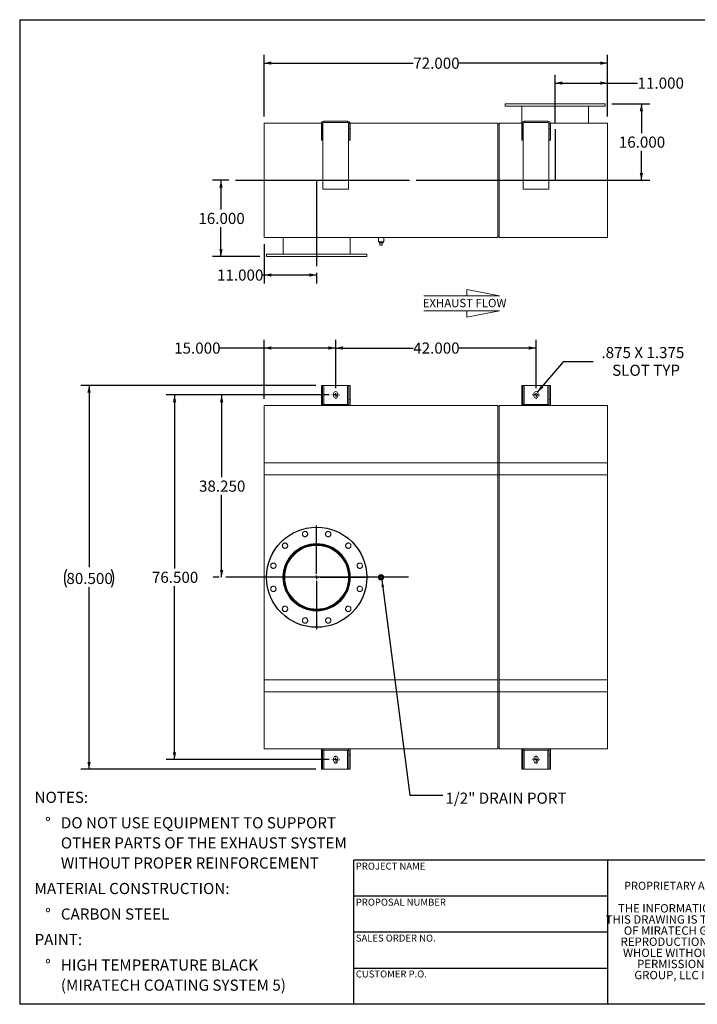
# Model space of a CAD drawing. Units: inches. Extents: x 0.5 to 10.5, y 0.5 to 7.9.
# Drawn here: x 0.5 to 5.6, y 0.5 to 7.9 of the extents above; entities that cross this region are included whole.
import ezdxf

# ---------------------------------------------------------------- set-up
doc = ezdxf.new("R2010")
doc.units = ezdxf.units.IN
doc.header["$MEASUREMENT"] = 0
doc.linetypes.add('HIDDEN', pattern=[0.075, 0.05, -0.025])
doc.layers.add('FORMAT', color=7, linetype='Continuous')
doc.styles.add('SLDTEXTSTYLE0', font='TXT', dxfattribs={"width": 0.75})
doc.styles.add('SLDTEXTSTYLE3', font='TXT', dxfattribs={"width": 0.7})
doc.dimstyles.new('SLDDIMSTYLE0', dxfattribs={"dimtxt": 0.083333, "dimasz": 0.055, "dimexe": 0, "dimexo": 0.0625, "dimgap": 0.020833, "dimtad": 0, "dimtih": 1, "dimtoh": 1, "dimdec": 3, "dimlfac": 28, "dimrnd": 1e-09, "dimzin": 4, "dimdsep": 46, "dimtxsty": 'SLDTEXTSTYLE0', "dimsah": 1, "dimcen": 0.09, "dimadec": 0, "dimazin": 1, "dimtfac": 1, "dimtdec": 4, "dimtofl": 0, "dimtmove": 0, "dimatfit": 3, "dimfxl": 0, "dimfrac": 2, "dimtolj": 1, "dimtzin": 12, "dimarcsym": 0})
doc.dimstyles.new('SLDDIMSTYLE1', dxfattribs={"dimtxt": 0.083333, "dimasz": 0.055, "dimexe": 0, "dimexo": 0.0625, "dimgap": 0.020833, "dimtad": 0, "dimtih": 1, "dimtoh": 1, "dimdec": 3, "dimlfac": 28, "dimrnd": 1e-09, "dimzin": 12, "dimdsep": 46, "dimtxsty": 'SLDTEXTSTYLE0', "dimsah": 1, "dimcen": 0, "dimadec": 0, "dimazin": 3, "dimtfac": 1, "dimtdec": 4, "dimtofl": 0, "dimtmove": 0, "dimatfit": 3, "dimfxl": 0, "dimfrac": 2, "dimtolj": 1, "dimtzin": 12, "dimarcsym": 0})
doc.dimstyles.new('SLDDIMSTYLE2', dxfattribs={"dimtxt": 0.18, "dimasz": 0.055, "dimexe": 0, "dimexo": 0.0625, "dimgap": 0, "dimtad": 0, "dimtih": 1, "dimtoh": 1, "dimdec": 0, "dimrnd": 1e-09, "dimzin": 0, "dimdsep": 46, "dimtxsty": 'Standard', "dimsah": 1, "dimcen": 0.09, "dimadec": 0, "dimazin": 0, "dimtfac": 0.055, "dimtdec": 0, "dimtofl": 0, "dimtmove": 0, "dimatfit": 3, "dimfxl": 0, "dimfrac": 2, "dimtolj": 1, "dimtzin": 0, "dimarcsym": 0})

# ---------------------------------------------------------------- blocks, each defined once
blk = doc.blocks.new('Flow Arrow - Exhaust Flow')
at = {"color": 7, "linetype": 'Continuous', "lineweight": 0}
for p, q in [((187.51, 456.2), (171.88, 459.22)), ((171.88, 459.22), (171.88, 456.2)), ((151.3, 456.2), (187.51, 456.2)), ((151.3, 448.97), (187.51, 448.97)), ((187.51, 448.97), (171.88, 445.94)), ((171.88, 445.94), (171.88, 448.97))]:
    blk.add_line(p, q, dxfattribs=at)
at = {"color": 7, "linetype": 'Continuous', "lineweight": 0, "insert": (150.76, 454.72), "char_height": 4, "attachment_point": 1, "style": 'SLDTEXTSTYLE0'}
blk.add_mtext('EXHAUST FLOW', dxfattribs=at)
blk = doc.blocks.new('SW_NOTE_0')
at = {"layer": 'FORMAT', "color": 0, "attachment_point": 1, "style": 'SLDTEXTSTYLE0'}
for s, insert, char_height in [('NOTES:', (0, 0.1074), 0.08333), ('%%d', (0.0787, -0.0837), 0.08333), ('DO NOT USE EQUIPMENT TO SUPPORT', (0.1969, -0.0837), 0.083333), ('OTHER PARTS OF THE EXHAUST SYSTEM', (0.1969, -0.2342), 0.083333), ('WITHOUT PROPER REINFORCEMENT', (0.1969, -0.3847), 0.083333), ('MATERIAL CONSTRUCTION:', (0, -0.5758), 0.083333), ('%%d', (0.0787, -0.7669), 0.08333), ('CARBON STEEL', (0.1969, -0.7669), 0.083333), ('PAINT:', (0, -0.958), 0.08333), ('%%d', (0.0787, -1.1491), 0.08333), ('HIGH TEMPERATURE BLACK', (0.1969, -1.1491), 0.083333), ('(MIRATECH COATING SYSTEM 5)', (0.1969, -1.2996), 0.083333)]:
    blk.add_mtext(s, dxfattribs=dict(at, insert=insert, char_height=char_height))
blk = doc.blocks.new('SW_NOTE_2')
at = {"layer": 'FORMAT', "color": 0, "char_height": 0.0625, "attachment_point": 2, "style": 'SLDTEXTSTYLE3'}
for s, insert in [('THE INFORMATION CONTAINED IN', (0.5811, 0.0806)), ('THIS DRAWING IS THE SOLE PROPERTY', (0.582, -0.0028)), ('OF MIRATECH GROUP, LLC.  ANY', (0.58, -0.0861)), ('REPRODUCTION IN PART OR AS A', (0.58, -0.1694)), ('WHOLE WITHOUT THE WRITTEN', (0.5768, -0.2528)), ('PERMISSION OF MIRATECH', (0.5805, -0.3361)), ('GROUP, LLC IS PROHIBITED.', (0.5841, -0.4194))]:
    blk.add_mtext(s, dxfattribs=dict(at, insert=insert))
blk = doc.blocks.new('_D')
at = {"layer": 'FORMAT'}
for p, q in [((2.8159, 5.0647), (1.9493, 5.0647)), ((2.0118, 5.0647), (2.0118, 4.4479)), ((2.0118, 3.6986), (2.0118, 4.3155)), ((1.9945, 3.6986), (1.9493, 3.6986))]:
    blk.add_line(p, q, dxfattribs=at)
for points in [[(2.0118, 5.0647), (1.9993, 5.0097), (2.0243, 5.0097)], [(2.0118, 3.6986), (2.0243, 3.7536), (1.9993, 3.7536)]]:
    blk.add_solid(points, dxfattribs=at)
at = {"layer": 'FORMAT', "insert": (1.8425, 4.4229), "char_height": 0.08333, "attachment_point": 1, "style": 'SLDTEXTSTYLE0'}
blk.add_mtext('38.250', dxfattribs=at)
blk = doc.blocks.new('_D_1')
at = {"layer": 'FORMAT'}
for p, q in [((2.7177, 5.1361), (0.9566, 5.1361)), ((1.0191, 5.1361), (1.0191, 3.7733)), ((1.0191, 2.2611), (1.0191, 3.624)), ((2.7177, 2.2611), (0.9566, 2.2611))]:
    blk.add_line(p, q, dxfattribs=at)
for centre, start, end in [((0.9823, 3.6902), 153.43495, 206.56505), ((1.056, 3.6902), 333.43495, 26.56505)]:
    blk.add_arc(centre, 0.148, start, end, dxfattribs=at)
for points in [[(1.0191, 5.1361), (1.0066, 5.0811), (1.0316, 5.0811)], [(1.0191, 2.2611), (1.0316, 2.3161), (1.0066, 2.3161)]]:
    blk.add_solid(points, dxfattribs=at)
at = {"layer": 'FORMAT', "insert": (0.8499, 3.7314), "char_height": 0.08333, "attachment_point": 1, "style": 'SLDTEXTSTYLE0'}
blk.add_mtext('80.500', dxfattribs=at)
blk = doc.blocks.new('_D_2')
at = {"layer": 'FORMAT'}
for p, q in [((2.8159, 5.0647), (1.5967, 5.0647)), ((1.6592, 5.0647), (1.6592, 3.7649)), ((1.6592, 2.3326), (1.6592, 3.6324)), ((2.8159, 2.3326), (1.5967, 2.3326))]:
    blk.add_line(p, q, dxfattribs=at)
for points in [[(1.6592, 5.0647), (1.6467, 5.0097), (1.6717, 5.0097)], [(1.6592, 2.3326), (1.6717, 2.3876), (1.6467, 2.3876)]]:
    blk.add_solid(points, dxfattribs=at)
at = {"layer": 'FORMAT', "insert": (1.4899, 3.7399), "char_height": 0.08333, "attachment_point": 1, "style": 'SLDTEXTSTYLE0'}
blk.add_mtext('76.500', dxfattribs=at)
blk = doc.blocks.new('_D_3')
at = {"layer": 'FORMAT'}
for p, q in [((2.3302, 5.0344), (2.3302, 5.4783)), ((2.8659, 5.1147), (2.8659, 5.4783)), ((2.3302, 5.4158), (1.9951, 5.4158)), ((2.8659, 5.4158), (2.3302, 5.4158))]:
    blk.add_line(p, q, dxfattribs=at)
for points in [[(2.3302, 5.4158), (2.3852, 5.4033), (2.3852, 5.4283)], [(2.8659, 5.4158), (2.8109, 5.4283), (2.8109, 5.4033)]]:
    blk.add_solid(points, dxfattribs=at)
at = {"layer": 'FORMAT', "insert": (1.6565, 5.457), "char_height": 0.08333, "attachment_point": 1, "style": 'SLDTEXTSTYLE0'}
blk.add_mtext('15.000', dxfattribs=at)
blk = doc.blocks.new('_D_4')
at = {"layer": 'FORMAT'}
for p, q in [((2.8659, 5.1147), (2.8659, 5.4783)), ((4.3659, 5.1147), (4.3659, 5.4783)), ((2.8659, 5.4158), (3.4466, 5.4158)), ((4.3659, 5.4158), (3.7852, 5.4158))]:
    blk.add_line(p, q, dxfattribs=at)
for points in [[(2.8659, 5.4158), (2.9209, 5.4033), (2.9209, 5.4283)], [(4.3659, 5.4158), (4.3109, 5.4283), (4.3109, 5.4033)]]:
    blk.add_solid(points, dxfattribs=at)
at = {"layer": 'FORMAT', "insert": (3.4466, 5.457), "char_height": 0.08333, "attachment_point": 1, "style": 'SLDTEXTSTYLE0'}
blk.add_mtext('42.000', dxfattribs=at)
blk = doc.blocks.new('_D_5')
at = {"layer": 'FORMAT'}
for p, q in [((4.3761, 5.0855), (4.5741, 5.3159)), ((4.5741, 5.3159), (4.7928, 5.3159))]:
    blk.add_line(p, q, dxfattribs=at)
blk.add_solid([(4.3761, 5.0855), (4.4214, 5.1191), (4.4025, 5.1354)], dxfattribs=at)
at = {"layer": 'FORMAT', "attachment_point": 1, "style": 'SLDTEXTSTYLE0'}
for s, insert, char_height in [('.875 X 1.375', (4.8553, 5.4233), 0.083333), ('SLOT TYP', (4.9359, 5.2909), 0.08333)]:
    blk.add_mtext(s, dxfattribs=dict(at, insert=insert, char_height=char_height))
blk = doc.blocks.new('SW_CENTERMARKSYMBOL_0')
at = {"layer": 'FORMAT', "color": 0}
for p, q in [((0, 0.0268), (0, 0.3884)), ((-0.0268, 0), (-0.3884, 0)), ((0, 0), (-0.0134, 0)), ((0, 0), (0, 0.0134)), ((0, 0), (0, -0.0134)), ((0, 0), (0.0134, 0)), ((0.0268, 0), (0.3884, 0)), ((0, -0.0268), (0, -0.3884))]:
    blk.add_line(p, q, dxfattribs=at)
blk = doc.blocks.new('SW_CENTERMARKSYMBOL_1')
at = {"layer": 'FORMAT', "color": 0}
for p, q in [((-0.0268, 0), (-0.029, 0)), ((0, 0), (-0.0134, 0)), ((0, 0.0268), (0, 0.029)), ((0, 0), (0, 0.0134)), ((0, 0), (0, -0.0134)), ((0, 0), (0.0134, 0)), ((0.0268, 0), (0.029, 0)), ((0, -0.0268), (0, -0.029))]:
    blk.add_line(p, q, dxfattribs=at)
blk = doc.blocks.new('SW_CENTERMARKSYMBOL_2')
at = {"layer": 'FORMAT', "color": 0}
for p, q in [((-0.0268, 0), (-0.029, 0)), ((0, 0), (-0.0134, 0)), ((0, 0.0268), (0, 0.029)), ((0, 0), (0, 0.0134)), ((0, 0), (0, -0.0134)), ((0, 0), (0.0134, 0)), ((0.0268, 0), (0.029, 0)), ((0, -0.0268), (0, -0.029))]:
    blk.add_line(p, q, dxfattribs=at)
blk = doc.blocks.new('SW_CENTERMARKSYMBOL_3')
at = {"layer": 'FORMAT', "color": 0}
for p, q in [((-0.0268, 0), (-0.029, 0)), ((0, 0), (-0.0134, 0)), ((0, 0.0268), (0, 0.029)), ((0, 0), (0, 0.0134)), ((0, 0), (0, -0.0134)), ((0, 0), (0.0134, 0)), ((0.0268, 0), (0.029, 0)), ((0, -0.0268), (0, -0.029))]:
    blk.add_line(p, q, dxfattribs=at)
blk = doc.blocks.new('SW_CENTERMARKSYMBOL_4')
at = {"layer": 'FORMAT', "color": 0}
for p, q in [((-0.0268, 0), (-0.029, 0)), ((0, 0), (-0.0134, 0)), ((0, 0.0268), (0, 0.029)), ((0, 0), (0, 0.0134)), ((0, 0), (0, -0.0134)), ((0, 0), (0.0134, 0)), ((0.0268, 0), (0.029, 0)), ((0, -0.0268), (0, -0.029))]:
    blk.add_line(p, q, dxfattribs=at)
blk = doc.blocks.new('_D_6')
at = {"layer": 'FORMAT'}
for p, q in [((2.0659, 6.6725), (1.9446, 6.6725)), ((2.0071, 6.6725), (2.0071, 6.453)), ((2.0071, 6.1011), (2.0071, 6.3206)), ((2.2981, 6.1011), (1.9446, 6.1011))]:
    blk.add_line(p, q, dxfattribs=at)
for points in [[(2.0071, 6.6725), (1.9946, 6.6175), (2.0196, 6.6175)], [(2.0071, 6.1011), (2.0196, 6.1561), (1.9946, 6.1561)]]:
    blk.add_solid(points, dxfattribs=at)
at = {"layer": 'FORMAT', "insert": (1.8379, 6.428), "char_height": 0.08333, "attachment_point": 1, "style": 'SLDTEXTSTYLE0'}
blk.add_mtext('16.000', dxfattribs=at)
blk = doc.blocks.new('_D_7')
at = {"layer": 'FORMAT'}
for p, q in [((4.9338, 7.244), (5.2172, 7.244)), ((5.1547, 7.244), (5.1547, 7.0245)), ((5.1547, 6.6725), (5.1547, 6.8921)), ((3.4673, 6.6725), (5.2172, 6.6725))]:
    blk.add_line(p, q, dxfattribs=at)
for points in [[(5.1547, 7.244), (5.1422, 7.189), (5.1672, 7.189)], [(5.1547, 6.6725), (5.1672, 6.7275), (5.1422, 6.7275)]]:
    blk.add_solid(points, dxfattribs=at)
at = {"layer": 'FORMAT', "insert": (4.9855, 6.9995), "char_height": 0.08333, "attachment_point": 1, "style": 'SLDTEXTSTYLE0'}
blk.add_mtext('16.000', dxfattribs=at)
blk = doc.blocks.new('_D_8')
at = {"layer": 'FORMAT'}
for p, q in [((4.5088, 7.1052), (4.5088, 7.4628)), ((4.9017, 7.1511), (4.9017, 7.4628)), ((4.5088, 7.4003), (4.9017, 7.4003)), ((4.9017, 7.4003), (5.1261, 7.4003))]:
    blk.add_line(p, q, dxfattribs=at)
for points in [[(4.5088, 7.4003), (4.5638, 7.3878), (4.5638, 7.4128)], [(4.9017, 7.4003), (4.8467, 7.4128), (4.8467, 7.3878)]]:
    blk.add_solid(points, dxfattribs=at)
at = {"layer": 'FORMAT', "insert": (5.1261, 7.4415), "char_height": 0.08333, "attachment_point": 1, "style": 'SLDTEXTSTYLE0'}
blk.add_mtext('11.000', dxfattribs=at)
blk = doc.blocks.new('_D_9')
at = {"layer": 'FORMAT'}
for p, q in [((2.3302, 6.194), (2.3302, 5.9001)), ((2.7231, 5.9797), (2.7231, 5.9001)), ((2.3302, 5.9626), (2.3159, 5.9626)), ((2.7231, 5.9626), (2.3302, 5.9626))]:
    blk.add_line(p, q, dxfattribs=at)
for points in [[(2.3302, 5.9626), (2.3852, 5.9501), (2.3852, 5.9751)], [(2.7231, 5.9626), (2.6681, 5.9751), (2.6681, 5.9501)]]:
    blk.add_solid(points, dxfattribs=at)
at = {"layer": 'FORMAT', "insert": (1.9773, 6.0038), "char_height": 0.08333, "attachment_point": 1, "style": 'SLDTEXTSTYLE0'}
blk.add_mtext('11.000', dxfattribs=at)
blk = doc.blocks.new('_D_10')
at = {"layer": 'FORMAT'}
for p, q in [((2.3302, 7.1511), (2.3302, 7.6122)), ((4.9017, 7.1511), (4.9017, 7.6122)), ((2.3302, 7.5497), (3.4466, 7.5497)), ((4.9017, 7.5497), (3.7852, 7.5497))]:
    blk.add_line(p, q, dxfattribs=at)
for points in [[(2.3302, 7.5497), (2.3852, 7.5372), (2.3852, 7.5622)], [(4.9017, 7.5497), (4.8467, 7.5622), (4.8467, 7.5372)]]:
    blk.add_solid(points, dxfattribs=at)
at = {"layer": 'FORMAT', "insert": (3.4466, 7.5909), "char_height": 0.08333, "attachment_point": 1, "style": 'SLDTEXTSTYLE0'}
blk.add_mtext('72.000', dxfattribs=at)

msp = doc.modelspace()

# ---------------------------------------------------------------- linework, layer by layer
at = {"color": 7, "linetype": 'Continuous', "lineweight": 15}
for p, q in [((4.133794, 7.243969), (4.133794, 7.226112)), ((4.883794, 7.243969), (4.133794, 7.243969)), ((4.883794, 7.226112), (4.883794, 7.243969)), ((4.883794, 7.226112), (4.133794, 7.226112)), ((4.258794, 7.226112), (4.258794, 7.101112)), ((4.508772, 7.226112), (4.508772, 7.101112)), ((4.508773, 7.226112), (4.508773, 7.101112)), ((4.508815, 7.101112), (4.508815, 7.226112)), ((4.508816, 7.101112), (4.508816, 7.226112)), ((4.758794, 7.101112), (4.758794, 7.226112)), ((2.330222, 7.101112), (2.759361, 7.101112)), ((2.330222, 6.243969), (2.330222, 7.101112)), ((2.767722, 7.096648), (2.758794, 7.096648)), ((2.758794, 7.096648), (2.758794, 7.060934)), ((2.767722, 7.096648), (2.767722, 7.060934)), ((2.768919, 7.101112), (2.771151, 7.101112)), ((2.769955, 7.096648), (2.769955, 6.605577)), ((2.776651, 7.114505), (2.776651, 7.105577)), ((2.776651, 7.114505), (2.955222, 7.114505)), ((2.776651, 7.105577), (2.955222, 7.105577)), ((2.955222, 7.114505), (2.955222, 7.105577)), ((2.960723, 7.101112), (2.962955, 7.101112)), ((2.961919, 6.605577), (2.961919, 7.096648)), ((2.964151, 7.096648), (2.97308, 7.096648)), ((2.964151, 7.060934), (2.964151, 7.096648)), ((2.972513, 7.101112), (4.080222, 7.101112)), ((2.97308, 7.060934), (2.97308, 7.096648)), ((4.080222, 6.243969), (4.080222, 7.101112)), ((4.080222, 7.094416), (4.080562, 7.094416)), ((4.080562, 7.094416), (4.088812, 7.094416)), ((4.080562, 6.250666), (4.080562, 7.094416)), ((4.089151, 7.094416), (4.088812, 7.094416)), ((4.088812, 7.094416), (4.088812, 6.250666)), ((4.089151, 7.101112), (4.259361, 7.101112)), ((4.089151, 6.243969), (4.089151, 7.101112)), ((4.267722, 7.096648), (4.258794, 7.096648)), ((4.258794, 7.096648), (4.258794, 7.060934)), ((4.267722, 7.096648), (4.267722, 7.060934)), ((4.268919, 7.101112), (4.271151, 7.101112)), ((4.269955, 7.096648), (4.269955, 6.605577)), ((4.276651, 7.114505), (4.276651, 7.105577)), ((4.276651, 7.114505), (4.455222, 7.114505)), ((4.276651, 7.105577), (4.455222, 7.105577)), ((4.455222, 7.114505), (4.455222, 7.105577)), ((4.460723, 7.101112), (4.462955, 7.101112)), ((4.461919, 6.605577), (4.461919, 7.096648)), ((4.464151, 7.096648), (4.47308, 7.096648)), ((4.464151, 7.060934), (4.464151, 7.096648)), ((4.472513, 7.101112), (4.901651, 7.101112)), ((4.47308, 7.060934), (4.47308, 7.096648)), ((4.901651, 6.243969), (4.901651, 7.101112)), ((2.767722, 7.060934), (2.758794, 7.060934)), ((2.758794, 6.971648), (2.758794, 7.060934)), ((2.767722, 6.971648), (2.767722, 7.060934)), ((2.964151, 7.060934), (2.97308, 7.060934)), ((2.964151, 7.060934), (2.964151, 6.971648)), ((2.97308, 7.060934), (2.97308, 6.971648)), ((4.267722, 7.060934), (4.258794, 7.060934)), ((4.258794, 6.971648), (4.258794, 7.060934)), ((4.267722, 6.971648), (4.267722, 7.060934)), ((4.464151, 7.060934), (4.47308, 7.060934)), ((4.464151, 7.060934), (4.464151, 6.971648)), ((4.47308, 7.060934), (4.47308, 6.971648)), ((2.767722, 6.971648), (2.758794, 6.971648)), ((2.964151, 6.971648), (2.97308, 6.971648)), ((4.267722, 6.971648), (4.258794, 6.971648)), ((4.464151, 6.971648), (4.47308, 6.971648)), ((2.769955, 6.605577), (2.961919, 6.605577)), ((4.269955, 6.605577), (4.461919, 6.605577)), ((2.330222, 6.243969), (4.080222, 6.243969)), ((2.47308, 6.243969), (2.47308, 6.118969)), ((2.723058, 6.243969), (2.723058, 6.118969)), ((2.723058, 6.243969), (2.723058, 6.118969)), ((2.723101, 6.118969), (2.723101, 6.243969)), ((2.723101, 6.118969), (2.723101, 6.243969)), ((2.97308, 6.118969), (2.97308, 6.243969)), ((3.185133, 6.243969), (3.185133, 6.210487)), ((3.225312, 6.210487), (3.185133, 6.210487)), ((3.190312, 6.210487), (3.190312, 6.203344)), ((3.190312, 6.203344), (3.220133, 6.203344)), ((3.196294, 6.185487), (3.196294, 6.203344)), ((3.214151, 6.185487), (3.214151, 6.203344)), ((3.220133, 6.203344), (3.220133, 6.210487)), ((3.225312, 6.210487), (3.225312, 6.243969)), ((4.080222, 6.250666), (4.080562, 6.250666)), ((4.080562, 6.250666), (4.088812, 6.250666)), ((4.089151, 6.250666), (4.088812, 6.250666)), ((4.089151, 6.243969), (4.901651, 6.243969)), ((3.196294, 6.185487), (3.214151, 6.185487)), ((2.34808, 6.118969), (2.34808, 6.101112)), ((2.34808, 6.118969), (3.09808, 6.118969)), ((2.34808, 6.101112), (3.09808, 6.101112)), ((3.09808, 6.101112), (3.09808, 6.118969)), ((2.767722, 5.13615), (2.758794, 5.13615)), ((2.758794, 5.029007), (2.758794, 5.13615)), ((2.767722, 5.029007), (2.767722, 5.13615)), ((2.776651, 5.13615), (2.767722, 5.13615)), ((2.776651, 5.13615), (2.955222, 5.13615)), ((2.964151, 5.13615), (2.955222, 5.13615)), ((2.964151, 5.13615), (2.97308, 5.13615)), ((2.964151, 5.13615), (2.964151, 5.029007)), ((2.97308, 5.13615), (2.97308, 5.029007)), ((4.267722, 5.13615), (4.258794, 5.13615)), ((4.258794, 5.029007), (4.258794, 5.13615)), ((4.267722, 5.029007), (4.267722, 5.13615)), ((4.276651, 5.13615), (4.267722, 5.13615)), ((4.276651, 5.13615), (4.455222, 5.13615)), ((4.464151, 5.13615), (4.455222, 5.13615)), ((4.464151, 5.13615), (4.47308, 5.13615)), ((4.464151, 5.13615), (4.464151, 5.029007)), ((4.47308, 5.13615), (4.47308, 5.029007)), ((2.767722, 5.029007), (2.758794, 5.029007)), ((2.758794, 5.029007), (2.758794, 4.984364)), ((2.767722, 5.029007), (2.767722, 4.984364)), ((2.850312, 5.07365), (2.850312, 5.055792)), ((2.881562, 5.055792), (2.881562, 5.07365)), ((2.964151, 5.029007), (2.97308, 5.029007)), ((2.964151, 4.984364), (2.964151, 5.029007)), ((2.97308, 4.984364), (2.97308, 5.029007)), ((4.267722, 5.029007), (4.258794, 5.029007)), ((4.258794, 5.029007), (4.258794, 4.984364)), ((4.267722, 5.029007), (4.267722, 4.984364)), ((4.350312, 5.07365), (4.350312, 5.055792)), ((4.381562, 5.055792), (4.381562, 5.07365)), ((4.464151, 5.029007), (4.47308, 5.029007)), ((4.464151, 4.984364), (4.464151, 5.029007)), ((4.47308, 4.984364), (4.47308, 5.029007)), ((2.769955, 4.984364), (2.330222, 4.984364)), ((2.330222, 4.555792), (2.330222, 4.984364)), ((2.769955, 4.993292), (2.961919, 4.993292)), ((2.769955, 4.993292), (2.769955, 4.984364)), ((2.769955, 4.984364), (2.961919, 4.984364)), ((2.961919, 4.993292), (2.961919, 4.984364)), ((4.080222, 4.984364), (2.961919, 4.984364)), ((4.080222, 4.555792), (4.080222, 4.984364)), ((4.080562, 4.9799), (4.080222, 4.9799)), ((4.080562, 4.558025), (4.080562, 4.9799)), ((4.088812, 4.977667), (4.080562, 4.977667)), ((4.089151, 4.9799), (4.088812, 4.9799)), ((4.088812, 4.9799), (4.088812, 4.558025)), ((4.269955, 4.984364), (4.089151, 4.984364)), ((4.089151, 4.555792), (4.089151, 4.984364)), ((4.269955, 4.993292), (4.269955, 4.984364)), ((4.269955, 4.993292), (4.461919, 4.993292)), ((4.269955, 4.984364), (4.461919, 4.984364)), ((4.461919, 4.993292), (4.461919, 4.984364)), ((4.901651, 4.984364), (4.461919, 4.984364)), ((4.901651, 4.555792), (4.901651, 4.984364)), ((2.330222, 2.841507), (2.330222, 4.555792)), ((2.330222, 4.555792), (4.080222, 4.555792)), ((2.330222, 4.466507), (2.330222, 4.555792)), ((4.080222, 4.555792), (4.080222, 2.841507)), ((4.080222, 4.466507), (4.080222, 4.555792)), ((4.080562, 2.839275), (4.080562, 4.558025)), ((4.088812, 4.558025), (4.088812, 2.839275)), ((4.089151, 2.841507), (4.089151, 4.555792)), ((4.089151, 4.555792), (4.901651, 4.555792)), ((4.089151, 4.466507), (4.089151, 4.555792)), ((4.901651, 4.555792), (4.901651, 2.841507)), ((4.901651, 4.466507), (4.901651, 4.555792)), ((2.330222, 4.466507), (4.080222, 4.466507)), ((4.080222, 4.466507), (4.089151, 4.466507)), ((4.089151, 4.466507), (4.901651, 4.466507)), ((2.723058, 3.943864), (2.723058, 3.94865)), ((2.723059, 3.937682), (2.723058, 3.941953)), ((2.7231, 3.937682), (2.723101, 3.941953)), ((2.723101, 3.943864), (2.723101, 3.94865)), ((3.196294, 3.707578), (3.214151, 3.707578)), ((3.196294, 3.689721), (3.196294, 3.707578)), ((3.214151, 3.689721), (3.196294, 3.689721)), ((3.214151, 3.707578), (3.214151, 3.689721)), ((2.330222, 2.841507), (2.330222, 2.930792)), ((2.330222, 2.930792), (4.080222, 2.930792)), ((4.080222, 2.841507), (4.080222, 2.930792)), ((4.089151, 2.841507), (4.089151, 2.930792)), ((4.089151, 2.930792), (4.901651, 2.930792)), ((4.901651, 2.841507), (4.901651, 2.930792)), ((2.330222, 2.841507), (4.080222, 2.841507)), ((2.330222, 2.412935), (2.330222, 2.841507)), ((4.080222, 2.412935), (4.080222, 2.841507)), ((4.080562, 2.4174), (4.080562, 2.839275)), ((4.088812, 2.839275), (4.088812, 2.4174)), ((4.901651, 2.841507), (4.089151, 2.841507)), ((4.089151, 2.412935), (4.089151, 2.841507)), ((4.901651, 2.412935), (4.901651, 2.841507)), ((2.330222, 2.412935), (2.769955, 2.412935)), ((2.758794, 2.412935), (2.758794, 2.368292)), ((2.758794, 2.26115), (2.758794, 2.368292)), ((2.767722, 2.368292), (2.758794, 2.368292)), ((2.767722, 2.412935), (2.767722, 2.368292)), ((2.767722, 2.26115), (2.767722, 2.368292)), ((2.961919, 2.412935), (2.769955, 2.412935)), ((2.769955, 2.404007), (2.769955, 2.412935)), ((2.961919, 2.404007), (2.769955, 2.404007)), ((2.961919, 2.412935), (4.080222, 2.412935)), ((2.961919, 2.404007), (2.961919, 2.412935)), ((2.964151, 2.368292), (2.964151, 2.412935)), ((2.964151, 2.368292), (2.97308, 2.368292)), ((2.964151, 2.368292), (2.964151, 2.26115)), ((2.97308, 2.368292), (2.97308, 2.412935)), ((2.97308, 2.368292), (2.97308, 2.26115)), ((4.080222, 2.4174), (4.080562, 2.4174)), ((4.080562, 2.419632), (4.088812, 2.419632)), ((4.088812, 2.4174), (4.089151, 2.4174)), ((4.089151, 2.412935), (4.269955, 2.412935)), ((4.258794, 2.412935), (4.258794, 2.368292)), ((4.258794, 2.26115), (4.258794, 2.368292)), ((4.267722, 2.368292), (4.258794, 2.368292)), ((4.267722, 2.412935), (4.267722, 2.368292)), ((4.267722, 2.26115), (4.267722, 2.368292)), ((4.269955, 2.404007), (4.269955, 2.412935)), ((4.461919, 2.412935), (4.269955, 2.412935)), ((4.461919, 2.404007), (4.269955, 2.404007)), ((4.461919, 2.412935), (4.901651, 2.412935)), ((4.461919, 2.404007), (4.461919, 2.412935)), ((4.464151, 2.368292), (4.464151, 2.412935)), ((4.464151, 2.368292), (4.47308, 2.368292)), ((4.464151, 2.368292), (4.464151, 2.26115)), ((4.47308, 2.368292), (4.47308, 2.412935)), ((4.47308, 2.368292), (4.47308, 2.26115)), ((2.850312, 2.341507), (2.850312, 2.32365)), ((2.881562, 2.32365), (2.881562, 2.341507)), ((4.350312, 2.341507), (4.350312, 2.32365)), ((4.381562, 2.32365), (4.381562, 2.341507)), ((2.767722, 2.26115), (2.758794, 2.26115)), ((2.767722, 2.26115), (2.776651, 2.26115)), ((2.955222, 2.26115), (2.776651, 2.26115)), ((2.955222, 2.26115), (2.964151, 2.26115)), ((2.964151, 2.26115), (2.97308, 2.26115)), ((4.267722, 2.26115), (4.258794, 2.26115)), ((4.267722, 2.26115), (4.276651, 2.26115)), ((4.455222, 2.26115), (4.276651, 2.26115)), ((4.455222, 2.26115), (4.464151, 2.26115)), ((4.464151, 2.26115), (4.47308, 2.26115))]:
    msp.add_line(p, q, dxfattribs=at)
at = {"color": 8, "linetype": 'Continuous', "lineweight": 15}
for p, q in [((2.776651, 4.993292), (2.776651, 5.13615)), ((2.955222, 5.13615), (2.955222, 4.993292)), ((4.276651, 4.993292), (4.276651, 5.13615)), ((4.455222, 5.13615), (4.455222, 4.993292)), ((4.080222, 4.558025), (4.080562, 4.558025)), ((4.080222, 4.555792), (4.089151, 4.555792)), ((4.089151, 4.558025), (4.088812, 4.558025)), ((4.080222, 2.841507), (4.089151, 2.841507)), ((4.080222, 2.839275), (4.080562, 2.839275)), ((4.089151, 2.839275), (4.088812, 2.839275)), ((2.776651, 2.26115), (2.776651, 2.404007)), ((2.955222, 2.404007), (2.955222, 2.26115)), ((4.276651, 2.26115), (4.276651, 2.404007)), ((4.455222, 2.404007), (4.455222, 2.26115))]:
    msp.add_line(p, q, dxfattribs=at)
at = {"color": 7, "linetype": 'Continuous'}
msp.add_circle((2.72308, 3.69865), 0.375, dxfattribs=at)
at = {"color": 7, "linetype": 'Continuous', "lineweight": 15}
for centre, radius in [((2.72308, 3.69865), 0.375), ((2.636421, 4.022062), 0.020089), ((2.809738, 4.022062), 0.020089), ((2.486325, 3.935404), 0.020089), ((2.72308, 3.69865), 0.252232), ((2.72308, 3.69865), 0.238839), ((2.959834, 3.935404), 0.020089), ((2.399667, 3.785308), 0.020089), ((3.046492, 3.785308), 0.020089), ((3.205222, 3.69865), 0.020089), ((3.205222, 3.69865), 0.015), ((3.205222, 3.69865), 0.014911), ((2.399667, 3.611991), 0.020089), ((3.046492, 3.611991), 0.020089), ((2.486325, 3.461895), 0.020089), ((2.959834, 3.461895), 0.020089), ((2.636421, 3.375237), 0.020089), ((2.809738, 3.375237), 0.020089)]:
    msp.add_circle(centre, radius, dxfattribs=at)
at = {"color": 7, "linetype": 'HIDDEN', "lineweight": 0}
for centre, radius in [((2.72308, 3.69865), 0.375), ((2.636421, 4.022062), 0.020089), ((2.809738, 4.022062), 0.020089), ((2.486325, 3.935404), 0.020089), ((2.72308, 3.69865), 0.252232), ((2.959834, 3.935404), 0.020089), ((2.399667, 3.785308), 0.020089), ((3.046492, 3.785308), 0.020089), ((2.399667, 3.611991), 0.020089), ((3.046492, 3.611991), 0.020089), ((2.486325, 3.461895), 0.020089), ((2.959834, 3.461895), 0.020089), ((2.636421, 3.375237), 0.020089), ((2.809738, 3.375237), 0.020089)]:
    msp.add_circle(centre, radius, dxfattribs=at)
at = {"color": 7, "linetype": 'Continuous', "lineweight": 15}
for centre, radius, start, end in [((2.776651, 7.096648), 0.017857, 90, 180), ((2.776651, 7.096648), 0.008929, 90, 180), ((2.778883, 7.096648), 0.008929, 90, 180), ((2.95299, 7.096648), 0.008929, 0, 90), ((2.955222, 7.096648), 0.017857, 0, 90), ((2.955222, 7.096648), 0.008929, 0, 90), ((4.276651, 7.096648), 0.017857, 90, 180), ((4.276651, 7.096648), 0.008929, 90, 180), ((4.278883, 7.096648), 0.008929, 90, 180), ((4.45299, 7.096648), 0.008929, 0, 90), ((4.455222, 7.096648), 0.017857, 0, 90), ((4.455222, 7.096648), 0.008929, 0, 90), ((2.865937, 5.07365), 0.015625, 0, 180), ((4.365937, 5.07365), 0.015625, 0, 180), ((2.865937, 5.055792), 0.015625, 180, 0), ((4.365937, 5.055792), 0.015625, 180, 0), ((2.72308, 3.69865), 0.25, 90.005, 89.995), ((2.72308, 3.69865), 0.245214, 90.005, 89.995), ((2.72308, 3.69865), 0.243304, 90.005, 89.995), ((2.72308, 3.69865), 0.239032, 90.005, 89.995), ((2.865937, 2.341507), 0.015625, 0, 180), ((2.865937, 2.32365), 0.015625, 180, 0), ((4.365937, 2.341507), 0.015625, 0, 180), ((4.365937, 2.32365), 0.015625, 180, 0)]:
    msp.add_arc(centre, radius, start, end, dxfattribs=at)
at = {"layer": 'FORMAT'}
for p, q in [((0.499997, 7.875002), (10.499997, 7.875002)), ((0.499997, 7.875002), (0.499997, 0.500002)), ((4.508794, 7.055172), (4.508794, 6.672541)), ((2.115937, 6.672541), (3.417342, 6.672541)), ((2.72308, 6.672541), (2.72308, 6.029684)), ((3.40973, 3.69865), (2.044508, 3.69865)), ((4.899997, 1.580002), (2.999997, 1.580002)), ((2.999997, 1.580002), (2.999997, 1.310002)), ((6.399997, 1.580002), (4.899997, 1.580002)), ((4.899997, 1.580002), (4.899997, 0.500002)), ((2.999997, 1.310002), (2.999997, 0.500002)), ((4.899997, 1.310002), (2.999997, 1.310002)), ((4.899997, 1.040002), (2.999997, 1.040002)), ((2.999997, 0.770002), (4.899997, 0.770002)), ((10.499997, 0.500002), (0.499997, 0.500002))]:
    msp.add_line(p, q, dxfattribs=at)

# ---------------------------------------------------------------- block references
at = {"layer": 'FORMAT', "xscale": 0.015625, "yscale": 0.015625, "zscale": 0.015625}
msp.add_blockref('Flow Arrow - Exhaust Flow', (1.161714, -1.320976), dxfattribs=at)
at = {"layer": 'FORMAT'}
for name, p in [('SW_CENTERMARKSYMBOL_1', (2.865937, 5.064721)), ('SW_CENTERMARKSYMBOL_2', (4.365937, 5.064721)), ('SW_CENTERMARKSYMBOL_0', (2.72308, 3.69865)), ('SW_CENTERMARKSYMBOL_4', (2.865937, 2.332578)), ('SW_CENTERMARKSYMBOL_3', (4.365937, 2.332578)), ('SW_NOTE_0', (0.611386, 1.984834)), ('SW_NOTE_2', (5.077173, 1.169639))]:
    msp.add_blockref(name, p, dxfattribs=at)

# ---------------------------------------------------------------- texts
at = {"layer": 'FORMAT', "attachment_point": 1, "style": 'SLDTEXTSTYLE0'}
for s, insert, char_height in [('1/2" DRAIN PORT', (3.686891, 2.08552), 0.08333333), ('PROJECT NAME', (3.016703, 1.561059), 0.05208333), ('PROPRIETARY AND CONFIDENTIAL', (5.025342, 1.417913), 0.06), ('PROPOSAL NUMBER', (3.016703, 1.290997), 0.05208333), ('SALES ORDER NO.', (3.016703, 1.021842), 0.05208333), ('CUSTOMER P.O.', (3.016703, 0.753042), 0.05208333)]:
    msp.add_mtext(s, dxfattribs=dict(at, insert=insert, char_height=char_height))

# ---------------------------------------------------------------- dimensions: what is measured, and where the dimension line sits
at = {"layer": 'FORMAT'}
for base, p1, p2, picture, middle in [((4.901651, 7.549729), (2.330222, 7.101112), (4.901651, 7.101112), '_D_10', (3.615937, 7.549729)), ((4.508794, 7.400272), (4.901651, 7.101112), (4.508794, 7.055172), '_D_8', (5.295352, 7.400272)), ((2.72308, 5.96257), (2.330222, 6.243969), (2.72308, 6.029684), '_D_9', (2.146614, 5.96257)), ((2.330222, 5.415751), (2.865937, 5.064721), (2.330222, 4.984364), '_D_3', (1.825802, 5.415751)), ((4.365937, 5.415751), (2.865937, 5.064721), (4.365937, 5.064721), '_D_4', (3.615937, 5.415751))]:
    dim = msp.add_linear_dim(base=base, p1=p1, p2=p2, dimstyle='SLDDIMSTYLE0', dxfattribs=at)
    dim.commit()
    dim.dimension.update_dxf_attribs({"geometry": picture, "text_midpoint": middle, "dimtype": 160})
for base, p1, p2, picture, middle in [((5.154744, 7.243969), (3.417342, 6.672541), (4.883794, 7.243969), '_D_7', (5.154744, 6.958255)), ((2.007149, 6.101112), (2.115937, 6.672541), (2.34808, 6.101112), '_D_6', (2.007149, 6.386827)), ((1.659207, 2.332578), (2.865937, 5.064721), (2.865937, 2.332578), '_D_2', (1.659207, 3.69865)), ((2.011755, 3.69865), (2.865937, 5.064721), (2.044508, 3.69865), '_D', (2.011755, 4.381685))]:
    dim = msp.add_linear_dim(base=base, p1=p1, p2=p2, angle=90, dimstyle='SLDDIMSTYLE0', dxfattribs=at)
    dim.commit()
    dim.dimension.update_dxf_attribs({"geometry": picture, "text_midpoint": middle, "dimtype": 160})
dim = msp.add_radius_dim(center=(4.365937, 5.07365), mpoint=(4.37612, 5.0855), text='<> X 1.375\\PSLOT TYP\\P', dimstyle='SLDDIMSTYLE1', override={"dimpost": '<>'}, dxfattribs=at)
dim.commit()
dim.dimension.update_dxf_attribs({"geometry": '_D_5', "text_midpoint": (5.16607, 5.315893), "dimtype": 164})
dim = msp.add_linear_dim(base=(1.019143, 5.13615), p1=(2.767722, 2.26115), p2=(2.767722, 5.13615), angle=90, text='(<>)', dimstyle='SLDDIMSTYLE0', dxfattribs=at)
dim.commit()
dim.dimension.update_dxf_attribs({"geometry": '_D_1', "text_midpoint": (1.019143, 3.69865), "dimtype": 160})

# ---------------------------------------------------------------- leaders
msp.add_leader([(3.212327, 3.679858), (3.421045, 2.067175), (3.667108, 2.067175)], dimstyle='SLDDIMSTYLE2', dxfattribs=at)

doc.saveas('drawing.dxf')
